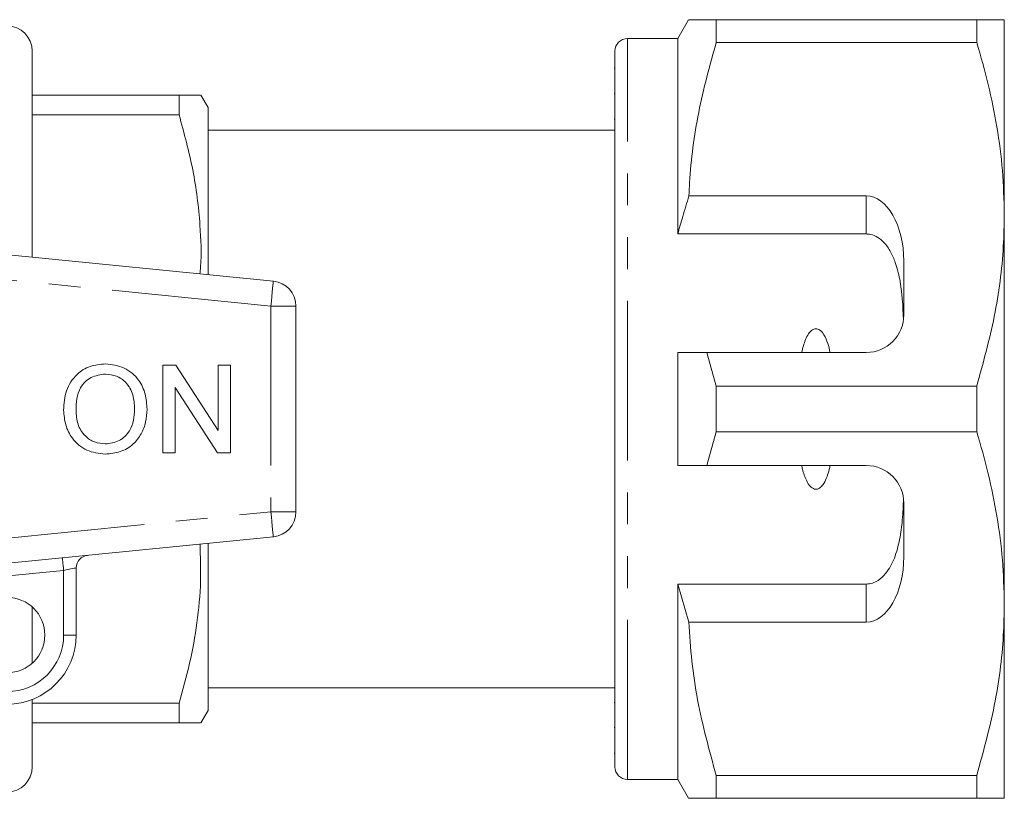
# Model space of a CAD drawing. Units: millimetres. Extents: x 149 to 258, y 76 to 255.
# Drawn here: x 218 to 258, y 95 to 126 of the extents above; entities that cross this region are included whole.
import ezdxf

# ---------------------------------------------------------------- set-up
doc = ezdxf.new("R2010")
doc.units = ezdxf.units.MM
doc.linetypes.add('PHANTOM', pattern=[12.7, 6.35, -1.27, 1.27, -1.27, 1.27, -1.27])

msp = doc.modelspace()

# ---------------------------------------------------------------- linework, layer by layer
at = {"color": 7, "linetype": 'Continuous', "lineweight": 15}
for p, q in [((244.942, 126.19), (244.509, 125.44)), ((246.039, 125.287), (246.039, 126.19)), ((256.412, 126.19), (246.039, 126.19)), ((256.412, 126.19), (256.412, 125.287)), ((257.509, 118.44), (257.509, 126.19)), ((244.509, 125.44), (242.509, 125.44)), ((244.509, 117.659), (244.509, 125.44)), ((246.039, 125.287), (256.412, 125.287)), ((218.809, 124.94), (218.809, 116.738)), ((242.009, 96.44), (242.009, 124.94)), ((242.009, 124.255), (241.972, 124.255)), ((218.809, 123.19), (224.655, 123.19)), ((224.655, 123.19), (224.655, 122.4)), ((225.809, 122.69), (225.521, 123.19)), ((242.009, 123.234), (241.972, 123.234)), ((224.655, 122.4), (218.809, 122.4)), ((225.809, 116.039), (225.809, 122.69)), ((241.972, 122.23), (242.009, 122.23)), ((242.009, 121.79), (225.809, 121.79)), ((252.009, 119.173), (244.956, 119.173)), ((257.509, 102.94), (257.509, 118.44)), ((204.409, 118.175), (228.409, 115.78)), ((252.009, 117.659), (244.509, 117.659)), ((253.509, 114.44), (253.509, 116.575)), ((229.309, 114.785), (229.309, 106.595)), ((244.509, 108.44), (244.509, 112.94)), ((246.039, 111.593), (245.664, 112.94)), ((245.664, 112.94), (252.009, 112.94)), ((224.007, 112.44), (224.529, 112.44)), ((224.007, 108.94), (224.007, 112.44)), ((224.529, 112.44), (226.206, 109.828)), ((226.206, 112.44), (226.699, 112.44)), ((226.206, 109.828), (226.206, 112.44)), ((226.699, 112.44), (226.699, 108.94)), ((226.178, 108.94), (224.501, 111.552)), ((224.501, 111.552), (224.501, 108.94)), ((246.039, 109.787), (246.039, 111.593)), ((256.412, 111.593), (246.039, 111.593)), ((256.412, 111.593), (256.412, 109.787)), ((245.664, 108.44), (246.039, 109.787)), ((246.039, 109.787), (256.412, 109.787)), ((224.501, 108.94), (224.007, 108.94)), ((226.699, 108.94), (226.178, 108.94)), ((252.009, 108.44), (245.664, 108.44)), ((253.509, 104.805), (253.509, 106.94)), ((228.409, 105.6), (204.409, 103.205)), ((225.809, 98.69), (225.809, 105.341)), ((220.559, 104.364), (220.559, 101.69)), ((252.009, 103.721), (244.509, 103.721)), ((244.509, 95.94), (244.509, 103.721)), ((244.509, 103.721), (244.956, 102.207)), ((218.809, 102.808), (218.809, 100.572)), ((257.509, 95.19), (257.509, 102.94)), ((244.956, 102.207), (252.009, 102.207)), ((225.809, 99.59), (242.009, 99.59)), ((218.809, 99.128), (218.809, 96.44)), ((218.809, 98.98), (224.655, 98.98)), ((224.655, 98.98), (224.655, 98.19)), ((242.009, 99.008), (241.972, 99.008)), ((225.521, 98.19), (225.809, 98.69)), ((224.655, 98.19), (218.809, 98.19)), ((241.972, 98.006), (242.009, 98.006)), ((241.972, 96.987), (242.009, 96.987)), ((256.412, 96.093), (246.039, 96.093)), ((246.039, 95.19), (246.039, 96.093)), ((256.412, 96.093), (256.412, 95.19)), ((242.509, 95.94), (244.509, 95.94)), ((244.509, 95.94), (244.942, 95.19)), ((246.039, 95.19), (256.412, 95.19))]:
    msp.add_line(p, q, dxfattribs=at)
at = {"color": 8, "linetype": 'PHANTOM', "lineweight": 0}
for p, q in [((242.509, 95.94), (242.509, 125.44)), ((252.009, 117.659), (252.009, 119.173)), ((228.309, 114.785), (204.309, 117.18)), ((228.309, 114.785), (228.309, 106.595)), ((229.309, 114.785), (228.309, 114.785)), ((204.309, 104.2), (228.309, 106.595)), ((228.309, 106.595), (229.309, 106.595)), ((220.059, 104.264), (216.201, 103.879)), ((220.059, 101.69), (220.059, 104.264)), ((252.009, 102.207), (252.009, 103.721)), ((220.059, 101.69), (220.559, 101.69))]:
    msp.add_line(p, q, dxfattribs=at)
at = {"color": 8, "linetype": 'PHANTOM', "lineweight": 0, "flags": 128}
for points in [[(228.409, 115.78), (228.407, 115.761), (228.401, 115.704), (228.392, 115.612), (228.38, 115.488), (228.365, 115.338), (228.347, 115.166), (228.329, 114.979), (228.309, 114.785)], [(228.309, 106.595), (228.329, 106.401), (228.347, 106.214), (228.365, 106.042), (228.38, 105.892), (228.392, 105.768), (228.401, 105.676), (228.407, 105.619), (228.409, 105.6)], [(220.059, 104.264), (220.05, 104.361), (220.04, 104.455), (220.032, 104.541), (220.024, 104.616), (220.018, 104.678), (220.013, 104.724), (220.011, 104.752), (220.01, 104.762)], [(220.559, 104.364), (220.55, 104.362), (220.521, 104.356), (220.475, 104.347), (220.413, 104.335), (220.337, 104.32), (220.251, 104.302), (220.157, 104.284), (220.059, 104.264)]]:
    msp.add_lwpolyline(points, dxfattribs=at)
at = {"color": 7, "linetype": 'Continuous', "lineweight": 15}
msp.add_circle((217.809, 101.69), 1.5, dxfattribs=at)
for centre, radius, start, end in [((217.809, 124.94), 1, 0, 90), ((242.509, 124.94), 0.5, 90, 180), ((228.309, 114.785), 1, 0, 84.3), ((252.009, 114.44), 1.5, 270, 0), ((252.009, 106.94), 1.5, 0, 90), ((228.309, 106.595), 1, 275.7, 0), ((221.059, 104.364), 0.5, 95.7, 180), ((217.809, 101.69), 2.75, 270, 0), ((217.809, 96.44), 1, 270, 0), ((242.509, 96.44), 0.5, 180, 270)]:
    msp.add_arc(centre, radius, start, end, dxfattribs=at)
at = {"color": 8, "linetype": 'PHANTOM', "lineweight": 0}
msp.add_arc((217.809, 101.69), 2.25, 270, 0, dxfattribs=at)
at = {"color": 7, "linetype": 'Continuous', "lineweight": 15}
for centre, start_param, end_param in [((252.009, 116.575), 4.712389, 6.283185), ((252.009, 104.805), 3.141593, 4.712389)]:
    msp.add_ellipse(centre, major_axis=(0, 2.598), ratio=0.57735, start_param=start_param, end_param=end_param, dxfattribs=at)
for points, knots in [([(246.039, 126.19), (245.823, 126.19), (245.388, 126.19), (245.052, 126.19), (244.919, 126.19), (244.949, 126.19), (244.952, 126.19)], [0, 0, 0, 0, 0.342592, 0.687374, 0.970072, 1, 1, 1, 1]), ([(257.509, 126.19), (257.477, 126.19), (257.416, 126.19), (257.004, 126.19), (256.61, 126.19), (256.412, 126.19)], [0, 0, 0, 0, 0.373503, 0.685839, 1, 1, 1, 1]), ([(244.956, 119.173), (244.964, 119.349), (245.014, 120.464), (245.28, 122.523), (245.785, 124.362), (246.039, 125.287)], [0, 0, 0, 0, 0.085198, 0.540062, 1, 1, 1, 1]), ([(256.412, 125.287), (256.572, 124.731), (256.89, 123.618), (257.234, 121.914), (257.465, 120.187), (257.495, 119.022), (257.509, 118.44)], [0, 0, 0, 0, 0.248061, 0.496081, 0.748055, 1, 1, 1, 1]), ([(224.655, 123.19), (224.809, 123.19), (225.119, 123.19), (225.396, 123.19), (225.525, 123.19), (225.508, 123.19), (225.503, 123.19)], [0, 0, 0, 0, 0.3076892, 0.6168884, 0.8988646, 1, 1, 1, 1]), ([(225.486, 116.072), (225.494, 116.161), (225.554, 116.804), (225.497, 118.191), (225.252, 120.225), (224.854, 121.673), (224.655, 122.4)], [0, 0, 0, 0, 0.041959, 0.302701, 0.649511, 1, 1, 1, 1]), ([(244.956, 119.173), (244.871, 118.9), (244.715, 118.397), (244.574, 117.89), (244.509, 117.659)], [0, 0, 0, 0, 0.543777, 1, 1, 1, 1]), ([(257.509, 118.44), (257.501, 118.02), (257.474, 116.66), (257.171, 114.357), (256.666, 112.518), (256.412, 111.593)], [0, 0, 0, 0, 0.18206, 0.588762, 1, 1, 1, 1]), ([(253.498, 114.253), (253.47, 114.796), (253.43, 115.575), (253.206, 116.457), (252.998, 116.95), (252.763, 117.292), (252.486, 117.53), (252.232, 117.644), (252.066, 117.655), (252.009, 117.659)], [0, 0, 0, 0, 0.39787, 0.570545, 0.688612, 0.805976, 0.882633, 0.959989, 1, 1, 1, 1]), ([(250.578, 112.94), (250.518, 113.183), (250.437, 113.508), (250.215, 113.804), (250.089, 113.875), (250.004, 113.889), (249.915, 113.87), (249.812, 113.805), (249.641, 113.595), (249.525, 113.286), (249.462, 113.029), (249.441, 112.94)], [0, 0, 0, 0, 0.320801, 0.428644, 0.465785, 0.503264, 0.535841, 0.579842, 0.656761, 0.881963, 1, 1, 1, 1]), ([(244.509, 112.94), (244.755, 112.94), (245.14, 112.94), (245.525, 112.94), (245.664, 112.94)], [0, 0, 0, 0, 0.639276, 1, 1, 1, 1]), ([(220.058, 110.644), (220.076, 110.906), (220.11, 111.43), (220.519, 112.067), (221.103, 112.435), (221.515, 112.468), (221.721, 112.485)], [0, 0, 0, 0, 0.2805702, 0.5595745, 0.7795601, 1, 1, 1, 1]), ([(221.721, 112.485), (221.978, 112.455), (222.493, 112.394), (223.06, 111.899), (223.338, 111.29), (223.365, 110.886), (223.379, 110.684)], [0, 0, 0, 0, 0.2795637, 0.5585837, 0.7790871, 1, 1, 1, 1]), ([(221.724, 112.081), (221.527, 112.054), (221.134, 112.001), (220.716, 111.592), (220.569, 111.101), (220.558, 110.793), (220.552, 110.638)], [0, 0, 0, 0, 0.279197, 0.557793, 0.778554, 1, 1, 1, 1]), ([(222.885, 110.688), (222.873, 110.879), (222.849, 111.26), (222.587, 111.742), (222.173, 112.034), (221.873, 112.065), (221.724, 112.081)], [0, 0, 0, 0, 0.280797, 0.560069, 0.779984, 1, 1, 1, 1]), ([(221.719, 108.895), (221.466, 108.924), (220.96, 108.982), (220.401, 109.461), (220.11, 110.05), (220.076, 110.446), (220.058, 110.644)], [0, 0, 0, 0, 0.279599, 0.558765, 0.77931, 1, 1, 1, 1]), ([(220.552, 110.638), (220.564, 110.451), (220.588, 110.077), (220.87, 109.62), (221.276, 109.341), (221.57, 109.313), (221.716, 109.299)], [0, 0, 0, 0, 0.280656, 0.559885, 0.779849, 1, 1, 1, 1]), ([(221.716, 109.299), (221.908, 109.323), (222.292, 109.373), (222.69, 109.773), (222.864, 110.237), (222.878, 110.538), (222.885, 110.688)], [0, 0, 0, 0, 0.2791, 0.558192, 0.778806, 1, 1, 1, 1]), ([(223.379, 110.684), (223.369, 110.514), (223.349, 110.172), (223.166, 109.686), (222.832, 109.251), (222.321, 108.953), (221.919, 108.915), (221.719, 108.895)], [0, 0, 0, 0, 0.187072, 0.373967, 0.56054, 0.780154, 1, 1, 1, 1]), ([(256.412, 109.787), (256.572, 109.231), (256.89, 108.118), (257.234, 106.414), (257.465, 104.687), (257.495, 103.522), (257.509, 102.94)], [0, 0, 0, 0, 0.248061, 0.496081, 0.748055, 1, 1, 1, 1]), ([(245.664, 108.44), (245.525, 108.44), (245.14, 108.44), (244.755, 108.44), (244.509, 108.44)], [0, 0, 0, 0, 0.360724, 1, 1, 1, 1]), ([(249.441, 108.44), (249.452, 108.393), (249.501, 108.183), (249.594, 107.896), (249.744, 107.647), (249.859, 107.542), (249.946, 107.499), (250.033, 107.493), (250.117, 107.516), (250.223, 107.59), (250.406, 107.834), (250.507, 108.142), (250.566, 108.388), (250.578, 108.44)], [0, 0, 0, 0, 0.061648, 0.279151, 0.388212, 0.433024, 0.478283, 0.509873, 0.541425, 0.588104, 0.672782, 0.931138, 1, 1, 1, 1]), ([(252.009, 103.721), (252.094, 103.729), (252.264, 103.745), (252.541, 103.886), (252.875, 104.203), (253.163, 104.766), (253.357, 105.493), (253.46, 106.29), (253.485, 106.842), (253.498, 107.127)], [0, 0, 0, 0, 0.059816, 0.119332, 0.220636, 0.401119, 0.59587, 0.791179, 1, 1, 1, 1]), ([(224.655, 98.98), (224.803, 99.508), (225.099, 100.563), (225.389, 102.187), (225.541, 103.773), (225.505, 104.819), (225.489, 105.309)], [0, 0, 0, 0, 0.254749, 0.509428, 0.770165, 1, 1, 1, 1]), ([(257.509, 102.94), (257.501, 102.52), (257.474, 101.16), (257.171, 98.857), (256.666, 97.018), (256.412, 96.093)], [0, 0, 0, 0, 0.18206, 0.588762, 1, 1, 1, 1]), ([(246.039, 96.093), (245.766, 97.093), (245.355, 98.598), (245.049, 100.65), (244.987, 101.688), (244.956, 102.207)], [0, 0, 0, 0, 0.496917, 0.748471, 1, 1, 1, 1]), ([(225.503, 98.19), (225.508, 98.19), (225.527, 98.19), (225.398, 98.19), (225.12, 98.19), (224.81, 98.19), (224.655, 98.19)], [0, 0, 0, 0, 0.093833, 0.383102, 0.690698, 1, 1, 1, 1]), ([(244.95, 95.19), (244.948, 95.19), (244.916, 95.19), (245.05, 95.19), (245.387, 95.19), (245.821, 95.19), (246.039, 95.19)], [0, 0, 0, 0, 0.022633, 0.312618, 0.655058, 1, 1, 1, 1]), ([(256.412, 95.19), (256.609, 95.19), (257.003, 95.19), (257.416, 95.19), (257.477, 95.19), (257.509, 95.19)], [0, 0, 0, 0, 0.312444, 0.626497, 1, 1, 1, 1])]:
    msp.add_open_spline(points, degree=3, knots=knots, dxfattribs=at)

doc.saveas('drawing.dxf')
